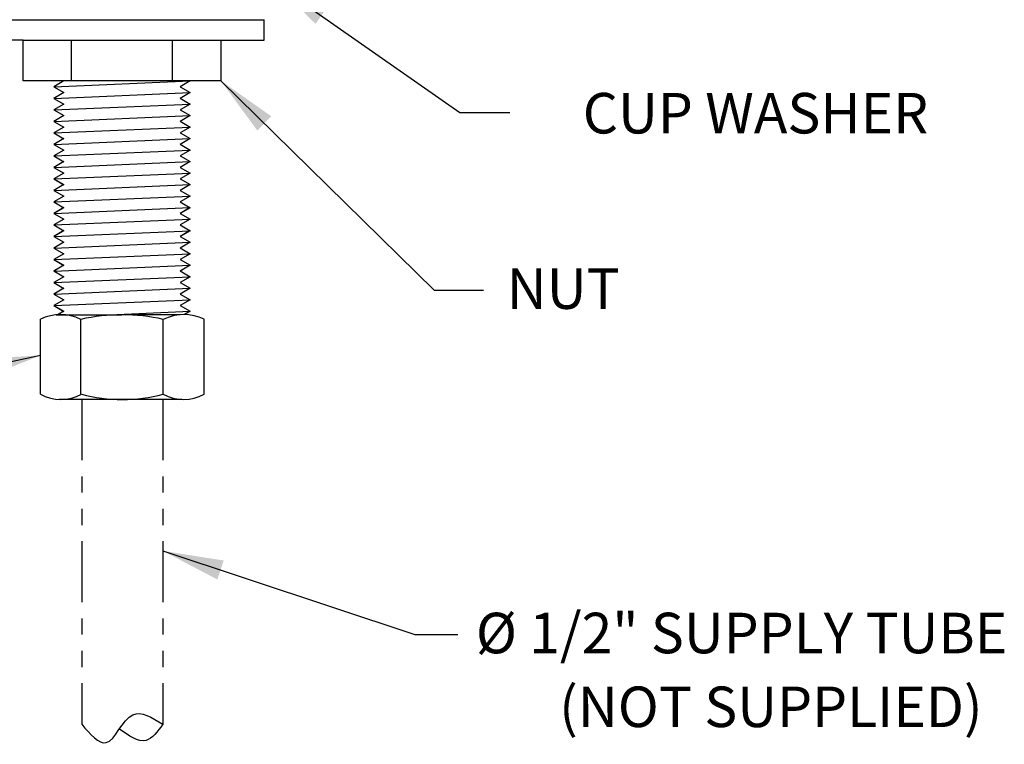
# Model space of a CAD drawing. Extents: x -2.2 to 29.1, y -2.7 to 21.5.
# Drawn here: x 16.2 to 22.2, y 3 to 7.5 of the extents above; entities that cross this region are included whole.
import ezdxf
from ezdxf.enums import TextEntityAlignment as Align

# ---------------------------------------------------------------- set-up
doc = ezdxf.new("R2010")
doc.units = 0
doc.header["$MEASUREMENT"] = 0
doc.linetypes.add('PHANTOM', pattern=[0.5, 0.25, -0.05, 0.05, -0.05, 0.05, -0.05])
doc.layers.get('0').update_dxf_attribs({"linetype": 'CONTINUOUS'})
for name, color, linetype in [('DIM', 1, 'CONTINUOUS'), ('PART', 7, 'CONTINUOUS'), ('ROUGH-IN', 1, 'CONTINUOUS'), ('THREADS', 1, 'CONTINUOUS')]:
    doc.layers.add(name, color=color, linetype=linetype)
doc.styles.add('SIMPLEX', font='simplex.shx')
doc.styles.get("Standard").update_dxf_attribs({"font": 'simplex.shx'})
doc.dimstyles.get("Standard").update_dxf_attribs({"dimtxt": 0.18, "dimasz": 0.18, "dimexe": 0.18, "dimexo": 0.0625, "dimgap": 0.09, "dimtad": 0, "dimtih": 1, "dimtoh": 1, "dimdec": 4, "dimzin": 0, "dimdsep": 46, "dimtxsty": 'Standard', "dimcen": 0.09, "dimadec": 0, "dimazin": 0, "dimtfac": 1, "dimtdec": 4, "dimtofl": 0, "dimtmove": 0, "dimatfit": 3, "dimfxl": 0, "dimtolj": 1, "dimtzin": 0, "dimarcsym": 0})

msp = doc.modelspace()

# ---------------------------------------------------------------- linework, layer by layer
for p, q in [((17.2064, 7.0569), (17.1446, 7.0212)), ((17.2064, 6.9859), (17.1446, 6.9502)), ((17.2064, 6.9149), (17.1446, 6.8792)), ((17.2064, 6.8439), (17.1446, 6.8082)), ((17.2064, 6.7729), (17.1446, 6.7372)), ((17.2064, 6.7019), (17.1446, 6.6662)), ((17.2064, 6.6309), (17.1446, 6.5952)), ((17.2064, 6.5599), (17.1446, 6.5242)), ((17.2064, 6.4889), (17.1446, 6.4532)), ((17.2064, 6.4179), (17.1446, 6.3822)), ((17.2064, 6.3469), (17.1446, 6.3112)), ((17.2064, 6.2759), (17.1446, 6.2402)), ((17.2064, 6.2049), (17.1446, 6.1692)), ((17.2064, 6.1339), (17.1446, 6.0982)), ((17.2064, 6.0629), (17.1446, 6.0272)), ((17.2064, 5.9919), (17.1446, 5.9562)), ((17.2064, 5.9209), (17.1446, 5.8852)), ((17.2064, 5.8499), (17.1446, 5.8142)), ((17.2064, 5.7789), (17.1446, 5.7432)), ((17.2064, 5.7079), (17.1716, 5.6877))]:
    msp.add_line(p, q)
at = {"layer": 'DIM', "color": 0}
for points in [[(16.5385, 3.1614), (16.6885, 3.0485), (16.8535, 3.2208), (17.0385, 3.1614)], [(17.0385, 3.1614), (16.9348, 3.0626), (16.7706, 3.1321)]]:
    msp.add_spline(points, degree=3, dxfattribs=at)
at = {"layer": 'PART'}
for p, q in [((15.9135, 7.5043), (17.6635, 7.5043)), ((17.6635, 7.3793), (17.6635, 7.5043)), ((16.1779, 7.3793), (15.9135, 7.3793)), ((16.1779, 7.3793), (16.7879, 7.3793)), ((16.1779, 7.1293), (16.1779, 7.3793)), ((16.476, 7.1288), (16.476, 7.3788)), ((16.476, 7.1288), (16.476, 7.3788)), ((16.7879, 7.3793), (17.3969, 7.3793)), ((17.098, 7.1293), (17.098, 7.3788)), ((17.3969, 7.3793), (17.6635, 7.3793)), ((17.3969, 7.3793), (17.3969, 7.1293)), ((17.3969, 7.1293), (16.1779, 7.1293)), ((17.3969, 7.1293), (16.1779, 7.1293)), ((16.4283, 7.1283), (16.3664, 7.0926)), ((17.2064, 7.1283), (17.1446, 7.0926)), ((16.3663, 7.0927), (16.4283, 7.0569)), ((16.4283, 7.0573), (16.3664, 7.0216)), ((16.4283, 7.0569), (16.3664, 7.0212)), ((17.1446, 7.0926), (17.2064, 7.0569)), ((16.3664, 7.0212), (16.4283, 6.9854)), ((16.4283, 6.9859), (16.3664, 6.9502)), ((17.1446, 7.0216), (17.2064, 6.9859)), ((16.3664, 6.9502), (16.4283, 6.9144)), ((17.1446, 6.9506), (17.2064, 6.9149)), ((16.4283, 6.9149), (16.3664, 6.8792)), ((16.3664, 6.8792), (16.4283, 6.8434)), ((17.1446, 6.8796), (17.2064, 6.8439)), ((16.4283, 6.8439), (16.3664, 6.8082)), ((16.3664, 6.8082), (16.4283, 6.7724)), ((17.1446, 6.8086), (17.2064, 6.7729)), ((16.4283, 6.7729), (16.3664, 6.7372)), ((16.3664, 6.7372), (16.4283, 6.7014)), ((16.4283, 6.7019), (16.3664, 6.6662)), ((17.1446, 6.7376), (17.2064, 6.7019)), ((17.2064, 6.7023), (17.1446, 6.6666)), ((16.3664, 6.6662), (16.4283, 6.6304)), ((16.4283, 6.6313), (16.3664, 6.5956)), ((16.4283, 6.6309), (16.3664, 6.5952)), ((17.1446, 6.6666), (17.2064, 6.6309)), ((17.2064, 6.6313), (17.1446, 6.5956)), ((16.3664, 6.5952), (16.4283, 6.5594)), ((16.4283, 6.5603), (16.3664, 6.5246)), ((16.4283, 6.5599), (16.3664, 6.5242)), ((17.1446, 6.5956), (17.2064, 6.5599)), ((16.3663, 6.5247), (16.4283, 6.4889)), ((16.3664, 6.5242), (16.4283, 6.4884)), ((17.1446, 6.5246), (17.2064, 6.4889)), ((16.3663, 6.4537), (16.4283, 6.4179)), ((16.4283, 6.4889), (16.3664, 6.4532)), ((16.3664, 6.4532), (16.4283, 6.4174)), ((17.2064, 6.4893), (17.1446, 6.4536)), ((17.1446, 6.4536), (17.2064, 6.4179)), ((16.3663, 6.3827), (16.4283, 6.3469)), ((16.4283, 6.4179), (16.3664, 6.3822)), ((16.3664, 6.3822), (16.4283, 6.3464)), ((17.2064, 6.4183), (17.1446, 6.3826)), ((17.1446, 6.3826), (17.2064, 6.3469)), ((16.4283, 6.3473), (16.3664, 6.3116)), ((16.4283, 6.3469), (16.3664, 6.3112)), ((17.2064, 6.3473), (17.1446, 6.3116)), ((16.3664, 6.3112), (16.4283, 6.2754)), ((16.4283, 6.2759), (16.3664, 6.2402)), ((17.1446, 6.3116), (17.2064, 6.2759)), ((16.3664, 6.2402), (16.4283, 6.2044)), ((16.4283, 6.2053), (16.3664, 6.1696)), ((16.4283, 6.2049), (16.3664, 6.1692)), ((17.1446, 6.2406), (17.2064, 6.2049)), ((17.2064, 6.2053), (17.1446, 6.1696)), ((16.3664, 6.1692), (16.4283, 6.1334)), ((17.1446, 6.1696), (17.2064, 6.1339)), ((16.4283, 6.1339), (16.3664, 6.0982)), ((16.3664, 6.0982), (16.4283, 6.0624)), ((17.1454, 6.0986), (17.2073, 6.0629)), ((16.3663, 6.0277), (16.4283, 5.9919)), ((16.4283, 6.0629), (16.3664, 6.0272)), ((16.3664, 6.0272), (16.4283, 5.9914)), ((17.1446, 6.0276), (17.2064, 5.9919)), ((16.3663, 5.9567), (16.4283, 5.9209)), ((16.4283, 5.9923), (16.3664, 5.9566)), ((16.4283, 5.9919), (16.3664, 5.9562)), ((16.3664, 5.9562), (16.4283, 5.9204)), ((17.2064, 5.9923), (17.1446, 5.9566)), ((17.1446, 5.9566), (17.2064, 5.9209)), ((16.4283, 5.9213), (16.3664, 5.8856)), ((16.4283, 5.9209), (16.3664, 5.8852)), ((17.2064, 5.9213), (17.1446, 5.8856)), ((16.3664, 5.8852), (16.4283, 5.8494)), ((16.4283, 5.8499), (16.3664, 5.8142)), ((17.1446, 5.8856), (17.2064, 5.8499)), ((16.3664, 5.8142), (16.4283, 5.7784)), ((16.4283, 5.7789), (16.3664, 5.7432)), ((17.1446, 5.8146), (17.2064, 5.7789)), ((17.2064, 5.7793), (17.1446, 5.7436)), ((16.3663, 5.7437), (16.4283, 5.7079)), ((16.3664, 5.7432), (16.4283, 5.7074)), ((17.1446, 5.7436), (17.2064, 5.7079)), ((16.2835, 5.1977), (16.2835, 5.6598)), ((16.3809, 5.6868), (16.7864, 5.6868)), ((16.4283, 5.7079), (16.3931, 5.6875)), ((16.5328, 5.1991), (16.5328, 5.6582)), ((17.1448, 5.6868), (16.7864, 5.6868)), ((17.041, 5.1975), (17.041, 5.6566)), ((17.2935, 5.1977), (17.2935, 5.6598)), ((16.2835, 5.6193), (16.2828, 5.6193)), ((17.2935, 5.6193), (17.2942, 5.6193)), ((16.2842, 5.1975), (16.2835, 5.1975)), ((17.1554, 5.1648), (16.3987, 5.1648)), ((16.7885, 5.1648), (16.3987, 5.1648))]:
    msp.add_line(p, q, dxfattribs=at)
at = {"layer": 'PART', "color": 0, "linetype": 'PHANTOM', "ltscale": 1.5}
for p, q in [((16.5385, 5.1648), (16.5385, 3.1614)), ((17.0385, 5.1648), (17.0385, 3.1614))]:
    msp.add_line(p, q, dxfattribs=at)
at = {"layer": 'PART'}
for centre, radius, start, end in [((16.4066, 5.4033), 0.2844, 63.66296, 115.63699), ((16.7869, 4.5414), 1.1453, 77.18072, 102.81928), ((17.1704, 5.4033), 0.2844, 64.36301, 117.06983), ((16.4101, 5.4215), 0.257, 240.41737, 299.36295), ((16.7887, 6.1554), 0.9907, 255.23004, 284.75743), ((17.1669, 5.4215), 0.257, 240.63705, 299.58263)]:
    msp.add_arc(centre, radius, start, end, dxfattribs=at)
at = {"layer": 'THREADS'}
for p, q in [((16.3664, 7.0926), (17.2064, 7.1283)), ((16.3664, 7.0212), (17.2064, 7.0569)), ((16.3664, 6.9502), (17.2064, 6.9859)), ((16.3664, 6.8792), (17.2064, 6.9149)), ((16.3664, 6.8082), (17.2064, 6.8439)), ((16.3664, 6.7372), (17.2064, 6.7729)), ((16.3664, 6.6662), (17.2064, 6.7019)), ((16.3664, 6.5952), (17.2064, 6.6309)), ((16.3664, 6.5242), (17.2064, 6.5599)), ((16.3664, 6.4532), (17.2064, 6.4889)), ((16.3664, 6.3822), (17.2064, 6.4179)), ((16.3664, 6.3116), (17.2064, 6.3473)), ((16.3664, 6.2402), (17.2064, 6.2759)), ((16.3664, 6.1692), (17.2064, 6.2049)), ((16.3664, 6.0982), (17.2064, 6.1339)), ((16.3664, 6.0272), (17.2064, 6.0629)), ((16.3664, 5.9562), (17.2064, 5.9919)), ((16.3664, 5.8856), (17.2064, 5.9213)), ((16.3664, 5.8852), (17.2064, 5.9209)), ((16.3664, 5.8142), (17.2064, 5.8499)), ((16.3664, 5.7432), (17.2064, 5.7789)), ((16.7105, 5.6868), (17.2064, 5.7079))]:
    msp.add_line(p, q, dxfattribs=at)

# ---------------------------------------------------------------- texts
at = {"layer": 'ROUGH-IN', "color": 4, "style": 'SIMPLEX'}
for s, p in [('CUP WASHER', (21.7605, 6.9295)), ('NUT', (19.8569, 5.8478))]:
    msp.add_text(s, height=0.25, dxfattribs=at).set_placement(p, align=Align.MIDDLE_RIGHT)
for s, p in [('%%C 1/2" SUPPLY TUBE', (18.9695, 3.7243)), ('(NOT SUPPLIED)', (19.4832, 3.2693))]:
    msp.add_text(s, height=0.25, dxfattribs=at).set_placement(p, align=Align.MIDDLE_LEFT)

# ---------------------------------------------------------------- leaders
at = {"layer": 'DIM', "color": 0}
for points in [[(17.7085, 7.7454), (18.8717, 6.9348), (19.1801, 6.9348)], [(17.3969, 7.1293), (18.7124, 5.8385), (19.0166, 5.8385)], [(16.2835, 5.4358), (14.1209, 4.9577), (13.8498, 4.9577)], [(17.0385, 4.2308), (18.5929, 3.7161), (18.8578, 3.7161)]]:
    msp.add_leader(points, dimstyle='Standard', override={"dimtxt": 0.125, "dimasz": 0.375, "dimexe": 0.09, "dimexo": 0.09, "dimgap": 0.1, "dimzin": 4, "dimcen": -0.09, "dimclrd": 256, "dimclre": 256, "dimclrt": 4, "dimtix": 1}, dxfattribs=at)

doc.saveas('drawing.dxf')
